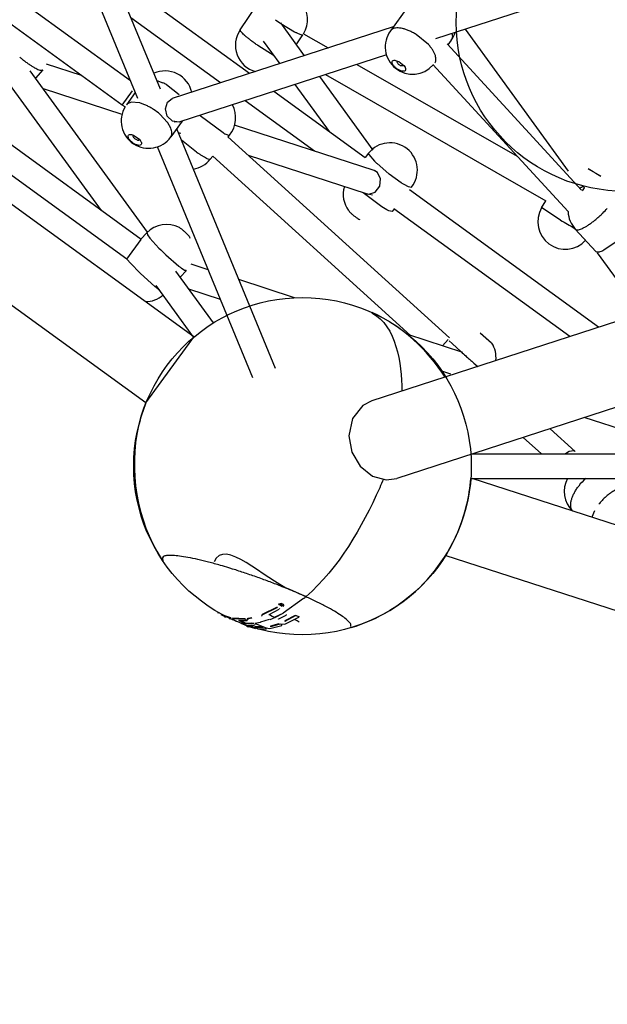
# Model space of a CAD drawing. Units: millimetres. Extents: x 628408 to 647579, y 4059 to 16828.
# Drawn here: x 636684 to 637116, y 6231 to 6955 of the extents above; entities that cross this region are included whole.
import ezdxf

# ---------------------------------------------------------------- set-up
doc = ezdxf.new("R2010")
doc.units = ezdxf.units.MM
for name, color, linetype in [('DEFAULT', 7, 'Continuous'), ('DiKom', 7, 'Continuous'), ('QITELE', 7, 'Continuous')]:
    doc.layers.add(name, color=color, linetype=linetype)
doc.dimstyles.new('Qitele Minor', dxfattribs={"dimscale": 85, "dimtxt": 2.5, "dimasz": 2, "dimexe": 1.5, "dimexo": 0, "dimgap": 2, "dimtad": 1, "dimdec": 0, "dimrnd": 10, "dimzin": 1, "dimtxsty": 'Standard', "dimblk": 'OBLIQUE', "dimcen": 2, "dimdle": 1, "dimclrd": 256, "dimclre": 256, "dimclrt": 256, "dimadec": 0, "dimazin": 0, "dimtfac": 1, "dimtdec": 0, "dimtmove": 0, "dimatfit": 3, "dimldrblk": 'OBLIQUE', "dimfxl": 0, "dimlwd": 40, "dimlwe": 30, "dimarcsym": 0})

# ---------------------------------------------------------------- blocks, each defined once
blk = doc.blocks.new('_Oblique')
at = {"color": 0, "linetype": 'ByBlock', "lineweight": -2}
blk.add_line((-0.5, -0.5), (0.5, 0.5), dxfattribs=at)
blk = doc.blocks.new('*D212')
at = {"layer": 'DEFAULT', "lineweight": 40, "transparency": 16777216}
blk.add_line((631904.73, 14059.49), (631904.73, 4719.49), dxfattribs=at)
at = {"layer": 'DEFAULT', "lineweight": 30, "transparency": 16777216}
for p, q in [((632499.73, 13889.49), (631777.23, 13889.49)), ((632499.73, 4889.49), (631777.23, 4889.49))]:
    blk.add_line(p, q, dxfattribs=at)
at = {"layer": 'Defpoints', "color": 0, "transparency": 16777216}
for p in [(638132.29, 13889.49), (631904.73, 4889.49), (638132.29, 4889.49)]:
    blk.add_point(p, dxfattribs=at)
at = {"layer": 'DEFAULT', "lineweight": 40, "transparency": 16777216, "xscale": 425, "yscale": 425, "zscale": 425}
for p, rotation in [((631904.73, 13889.49), 90), ((631904.73, 4889.49), 270)]:
    blk.add_blockref('_Oblique', p, dxfattribs=dict(at, rotation=rotation))
at = {"layer": 'DEFAULT', "transparency": 16777216, "insert": (631455.13, 9389.49), "char_height": 340, "attachment_point": 5, "rotation": 90}
blk.add_mtext('9000', dxfattribs=at)
blk = doc.blocks.new('UFO-043')
at = {"layer": 'QITELE', "color": 7, "linetype": 'Continuous'}
for p, q in [((636776.68, 6673.01), (635967.66, 7260.8)), ((636787.27, 6903.61), (636691.77, 7135.48)), ((636770.63, 6896.75), (636678.24, 7121.06)), ((636765.21, 6909.92), (636495.76, 7105.68)), ((636759.19, 6892.04), (636485.18, 7091.12)), ((636773.15, 6793.3), (636446.83, 7030.39)), ((636762.57, 6778.74), (636434.7, 7016.95)), ((636811.95, 6721.55), (636423.19, 7004)), ((636852.63, 6915.17), (636752.57, 6987.87)), ((637142.06, 6990.29), (636989.46, 6940.71)), ((636845.84, 6947.27), (636858.6, 6966.23)), ((636968.41, 6963.31), (636956.32, 6946.67)), ((636831.47, 6908.3), (636765.64, 6956.12)), ((636958.4, 6949.54), (636795.94, 6896.75)), ((636875.39, 6952.5), (636892.98, 6928.29)), ((636875.72, 6952.03), (636885.79, 6945.97)), ((636887.06, 6936.43), (636892, 6943.76)), ((636892.39, 6944.46), (636910.61, 6934.02)), ((636984.24, 6936.48), (636975.15, 6943.96)), ((637011.08, 6947.73), (637086.8, 6843.53)), ((636870.74, 6928.27), (636858.88, 6935.83)), ((636862.89, 6939.08), (636874.98, 6922.44)), ((636998.02, 6936.94), (637096.77, 6829.54)), ((637000.97, 6939.66), (636998.57, 6936.35)), ((636953.37, 6928.98), (636801.5, 6879.64)), ((636729.33, 6913.73), (636703.49, 6922.13)), ((636931.69, 6921.94), (637049.37, 6854.49)), ((636960.02, 6924.87), (636961.58, 6924.4)), ((636961.58, 6924.4), (636962.47, 6923.98)), ((636962.47, 6923.98), (636966.07, 6921.14)), ((636965.94, 6920.82), (636963.63, 6920.99)), ((636966.07, 6921.14), (636967, 6919.79)), ((636987.52, 6921.76), (637086.86, 6813.72)), ((636744, 6814.48), (636672.5, 6912.88)), ((636777.88, 6798.47), (636691.64, 6917.17)), ((636700.78, 6917.92), (636695.54, 6911.8)), ((636904.11, 6912.97), (636943.34, 6858.97)), ((636908.59, 6914.43), (637070.43, 6821.67)), ((636784.6, 6910.12), (636789.15, 6908.38)), ((636791.71, 6907.06), (636801.16, 6899.9)), ((636886.11, 6907.13), (636911.15, 6872.66)), ((636759.07, 6885.14), (636701.26, 6903.93)), ((636759.19, 6892.04), (636766.85, 6902.58)), ((636768.81, 6901.16), (636762.31, 6892.22)), ((636937.76, 6853.32), (636870.63, 6902.1)), ((636761.44, 6890.72), (636759.19, 6892.04)), ((636763.06, 6893), (636762.31, 6892.22)), ((636765.87, 6894.16), (636763.06, 6893)), ((636771.92, 6893.64), (636765.87, 6894.16)), ((636790.93, 6889.25), (636792.52, 6894.23)), ((636792.52, 6894.23), (636795.94, 6896.75)), ((636900.57, 6858.09), (636849.47, 6895.22)), ((636792.59, 6879.12), (636786.93, 6885.25)), ((636816.42, 6884.48), (636833.41, 6871.75)), ((636794.88, 6875.1), (636792.63, 6879.07)), ((636803.36, 6880.24), (636794.88, 6868.56)), ((636801.5, 6879.64), (636797.26, 6879.36)), ((636801.5, 6879.64), (636800.95, 6879.48)), ((636944.22, 6843.91), (636841.82, 6877.18)), ((636766.02, 6870.42), (636767.58, 6869.95)), ((636767.3, 6868.8), (636767.3, 6869.74)), ((636767.58, 6869.95), (636772.07, 6866.68)), ((636871.84, 6698.31), (636799.24, 6874.56)), ((636802.38, 6871.07), (636800.41, 6871.71)), ((636837, 6868.51), (636838.14, 6869.93)), ((636772.07, 6866.68), (636773, 6865.34)), ((636773, 6865.34), (636773.2, 6864.92)), ((636813.85, 6857.43), (636802.68, 6866.19)), ((636836.92, 6868.58), (636999.79, 6720.99)), ((636855.19, 6691.45), (636785.19, 6861.41)), ((636938.66, 6826.79), (636851.94, 6854.97)), ((636940.21, 6856.69), (636937.61, 6853.43)), ((636940.22, 6856.68), (636940.38, 6855.68)), ((636940.38, 6855.68), (636944.66, 6850.7)), ((636823.82, 6852.14), (636825.69, 6854.46)), ((636825.82, 6854.35), (636971.11, 6722.69)), ((636946.43, 6849), (636955.21, 6841.56)), ((636946.77, 6842.38), (636944.22, 6843.91)), ((636945.6, 6843.55), (636944.22, 6843.91)), ((636949.09, 6837.84), (636946.77, 6842.38)), ((636955.44, 6841.37), (636964.24, 6835.01)), ((637105.27, 6842.84), (637101.62, 6845.12)), ((637101.62, 6845.12), (637107.27, 6842.03)), ((637110.92, 6839.75), (637105.27, 6842.84)), ((637107.27, 6842.03), (637110.92, 6839.75)), ((636948.49, 6832.35), (636949.09, 6837.84)), ((636966.15, 6833.8), (636969.26, 6832.09)), ((636950.02, 6817.16), (636936.36, 6827.48)), ((636943.03, 6825.87), (636938.66, 6826.79)), ((636969.26, 6832.09), (636971.68, 6831.61)), ((637109.17, 6728.78), (636970.29, 6829.69)), ((637098.63, 6831.25), (637097.22, 6829.05)), ((637098.7, 6831.47), (637098.63, 6831.25)), ((637067.4, 6816.39), (637070.51, 6821.63)), ((636953.62, 6814.97), (636950.02, 6817.16)), ((636955.04, 6814.24), (636953.62, 6814.97)), ((636957.46, 6813.76), (636955.04, 6814.24)), ((636958.98, 6815.65), (636957.47, 6813.76)), ((637088.01, 6721.91), (636958.89, 6815.72)), ((637081.26, 6807.51), (637067.41, 6816.38)), ((636933.69, 6807.85), (636933.8, 6807.8)), ((636772.96, 6793.49), (636777.31, 6798.06)), ((636777.58, 6797.82), (636777.8, 6796.54)), ((636801.26, 6802), (636801.3, 6801.98)), ((637107.21, 6784.38), (637092.13, 6800.78)), ((636762.57, 6778.74), (636773.15, 6793.3)), ((636777.8, 6796.54), (636779.6, 6794.08)), ((636779.6, 6794.08), (636786.23, 6786.82)), ((637122.18, 6791.49), (637113, 6785.27)), ((637108.18, 6783.46), (637140.51, 6738.97)), ((636763.21, 6778.28), (636762.78, 6778.87)), ((636765.16, 6775.93), (636763.21, 6778.28)), ((636772.54, 6768.17), (636765.16, 6775.93)), ((636791.27, 6781.9), (636800.76, 6773.63)), ((636783.16, 6758.54), (636772.54, 6768.17)), ((636826.23, 6731.92), (636798.62, 6769.93)), ((636801.86, 6765.47), (636806.47, 6770.32)), ((636802.4, 6772.39), (636804.94, 6770.72)), ((636804.94, 6770.72), (636806.2, 6770.57)), ((636822.43, 6771), (636809.82, 6775.1)), ((636885.87, 6750.38), (636844.9, 6763.7)), ((637406.95, 6762.45), (636961.08, 6617.58)), ((637406.95, 6762.45), (636961.08, 6617.58)), ((636786.59, 6755.85), (636783.16, 6758.54)), ((636811.03, 6722.22), (636784.05, 6759.35)), ((636831.43, 6749.15), (636808.24, 6756.68)), ((637166.96, 6747.56), (636942.54, 6674.64)), ((637166.96, 6747.56), (636942.54, 6674.64)), ((636776.68, 6673.01), (636810.39, 6719.41)), ((636776.68, 6673.01), (636810.39, 6719.41)), ((636810.39, 6719.41), (636811.95, 6721.55)), ((636810.39, 6719.41), (636811.95, 6721.55)), ((637009.48, 6710.22), (636969.11, 6723.34)), ((636994.56, 6715.07), (636998.62, 6719.7)), ((636999.46, 6718.71), (637001.57, 6716.67)), ((637030.66, 6717.25), (637022.3, 6724.47)), ((637022.4, 6724.37), (637030.6, 6717.34)), ((637001.57, 6716.67), (637008.15, 6710.65)), ((637030.83, 6717.08), (637030.83, 6717.05)), ((637014.41, 6705.11), (637015.43, 6704.22)), ((637000.55, 6694.2), (636994.08, 6696.3)), ((637017.66, 6702.3), (637020.4, 6699.94)), ((637181.01, 6635.56), (637098.72, 6662.3)), ((637073.58, 6654.13), (637091.99, 6637.44)), ((637053.85, 6647.72), (637067.26, 6635.56)), ((637091.99, 6637.44), (637091.15, 6637.93)), ((637016.43, 6635.56), (637222.46, 6635.56)), ((637015.2, 6617.56), (637222.31, 6617.56)), ((637247.19, 6542.59), (637016.43, 6617.56)), ((637106.33, 6593.68), (637104.35, 6589)), ((636788.79, 6558.99), (636789.01, 6556.86)), ((637442.54, 6416.02), (636996.57, 6560.93)), ((636892.46, 6529.2), (636877.37, 6518.58)), ((636891.75, 6531.82), (636882.31, 6535.78)), ((636894.12, 6530.72), (636894.07, 6530.58)), ((636894.25, 6530.71), (636894.12, 6530.72)), ((636872.89, 6522.46), (636861.8, 6516.97)), ((636872.97, 6522.88), (636861.92, 6517.41)), ((636872.97, 6522.88), (636872.89, 6522.46)), ((636874.54, 6525.14), (636874.1, 6524.52)), ((636874.61, 6525.55), (636874.17, 6524.93)), ((636874.61, 6525.55), (636874.54, 6525.14)), ((636874.67, 6521.96), (636874.6, 6521.54)), ((636875.34, 6524.65), (636874.94, 6524.38)), ((636874.95, 6524.47), (636874.94, 6524.38)), ((636874.94, 6524.38), (636874.99, 6524.36)), ((636875.36, 6524.73), (636874.95, 6524.47)), ((636874.99, 6524.36), (636875.03, 6524.39)), ((636875.13, 6524.4), (636875.16, 6524.39)), ((636875.24, 6524.51), (636875.27, 6524.54)), ((636875.25, 6524.49), (636875.24, 6524.51)), ((636875.27, 6524.46), (636875.25, 6524.49)), ((636875.27, 6524.54), (636875.35, 6524.59)), ((636875.29, 6524.55), (636875.27, 6524.46)), ((636875.83, 6524.25), (636875.31, 6524.53)), ((636875.84, 6524.75), (636875.34, 6524.65)), ((636875.36, 6524.73), (636875.34, 6524.65)), ((636875.97, 6524.27), (636875.81, 6524.16)), ((636875.83, 6524.25), (636875.81, 6524.16)), ((636876.03, 6524.77), (636875.83, 6524.84)), ((636875.98, 6524.35), (636875.83, 6524.25)), ((636875.86, 6524.14), (636876.01, 6524.23)), ((636876.47, 6523.89), (636875.95, 6524.18)), ((636875.98, 6524.35), (636875.97, 6524.27)), ((636876.05, 6524.42), (636875.98, 6524.35)), ((636876.03, 6524.77), (636876.01, 6524.69)), ((636876.15, 6524.69), (636876.03, 6524.77)), ((636876.2, 6524.59), (636876.15, 6524.69)), ((636876.96, 6524.2), (636876.18, 6524.39)), ((636876.19, 6524.44), (636876.2, 6524.46)), ((636876.21, 6524.52), (636876.2, 6524.59)), ((636876.32, 6523.71), (636876.31, 6523.63)), ((636876.35, 6523.66), (636876.31, 6523.63)), ((636876.31, 6523.63), (636876.36, 6523.6)), ((636876.34, 6523.72), (636876.32, 6523.71)), ((636876.35, 6523.73), (636876.38, 6523.71)), ((636876.36, 6523.7), (636876.35, 6523.66)), ((636876.38, 6523.69), (636876.35, 6523.66)), ((636876.36, 6523.6), (636876.69, 6523.82)), ((636876.38, 6523.71), (636876.38, 6523.69)), ((636876.47, 6523.89), (636876.46, 6523.81)), ((636876.51, 6523.79), (636876.46, 6523.81)), ((636876.52, 6523.88), (636876.47, 6523.89)), ((636876.59, 6523.81), (636876.51, 6523.79)), ((636876.6, 6523.9), (636876.52, 6523.88)), ((636876.6, 6523.9), (636876.59, 6523.81)), ((636876.63, 6523.84), (636876.59, 6523.81)), ((636876.64, 6523.92), (636876.6, 6523.9)), ((636876.64, 6523.92), (636876.63, 6523.84)), ((636876.69, 6523.82), (636876.63, 6523.84)), ((636876.7, 6523.9), (636876.64, 6523.92)), ((636876.7, 6523.9), (636876.69, 6523.82)), ((636876.96, 6524.2), (636876.95, 6524.12)), ((636877, 6524.12), (636876.95, 6524.12)), ((636877.04, 6524.2), (636876.96, 6524.2)), ((636876.97, 6524.01), (636877.18, 6524.14)), ((636877.08, 6524.14), (636877, 6524.12)), ((636877.09, 6524.22), (636877.04, 6524.2)), ((636877.09, 6524.22), (636877.08, 6524.14)), ((636877.12, 6524.16), (636877.08, 6524.14)), ((636877.13, 6524.25), (636877.09, 6524.22)), ((636877.13, 6524.25), (636877.12, 6524.16)), ((636877.18, 6524.14), (636877.12, 6524.16)), ((636877.19, 6524.22), (636877.13, 6524.25)), ((636877.19, 6524.22), (636877.18, 6524.14)), ((636877.5, 6523.5), (636877.95, 6524.15)), ((636877.97, 6524.15), (636878.02, 6524.56)), ((636827.53, 6520.43), (636827.5, 6520.39)), ((636827.72, 6520.32), (636827.66, 6520.2)), ((636829.65, 6519.18), (636829.46, 6518.85)), ((636830.08, 6518.48), (636829.46, 6518.85)), ((636830.27, 6518.81), (636830.08, 6518.48)), ((636830.95, 6518.46), (636830.71, 6518.02)), ((636834.47, 6516.08), (636831.99, 6517.28)), ((636834.39, 6516), (636835.1, 6515.65)), ((636838.97, 6515.12), (636834.66, 6516.54)), ((636837.45, 6515.03), (636835.4, 6515.71)), ((636838.76, 6514.67), (636838.16, 6514.83)), ((636838.97, 6515.12), (636838.76, 6514.67)), ((636840.45, 6514.75), (636840.26, 6514.35)), ((636840.56, 6514.76), (636840.36, 6514.31)), ((636849.49, 6514.39), (636840.56, 6514.76)), ((636854.24, 6514.7), (636851.29, 6514.17)), ((636854.39, 6515.15), (636851.45, 6514.62)), ((636854.39, 6515.15), (636854.24, 6514.7)), ((636861.65, 6516.8), (636861.98, 6516.37)), ((636861.74, 6517.25), (636861.68, 6517)), ((636861.92, 6517.41), (636861.8, 6516.97)), ((636867.22, 6517.62), (636874.6, 6521.54)), ((636871.61, 6515.24), (636867.59, 6513.66)), ((636877.32, 6518.14), (636871.61, 6515.24)), ((636871.7, 6515.68), (636871.61, 6515.24)), ((636871.7, 6515.68), (636877.37, 6518.58)), ((636874.23, 6514.3), (636879.7, 6517.1)), ((636877.37, 6518.58), (636877.32, 6518.14)), ((636886.25, 6516.44), (636878.61, 6512.4)), ((636886.27, 6516.89), (636878.66, 6512.86)), ((636878.69, 6510.4), (636888.89, 6515.56)), ((636879.75, 6517.54), (636879.7, 6517.1)), ((636886.27, 6516.89), (636886.25, 6516.44)), ((636888.9, 6516), (636888.89, 6515.56)), ((636849.32, 6513.94), (636840.36, 6514.31)), ((636840.77, 6513.95), (636840.64, 6513.67)), ((636840.78, 6513.93), (636842.74, 6512.92)), ((636842.7, 6512.72), (636842.51, 6512.26)), ((636844.86, 6513.02), (636851.03, 6513.03)), ((636849.51, 6510.76), (636844.9, 6513.07)), ((636849.68, 6511.22), (636846.12, 6512.94)), ((636846.28, 6511.23), (636852.28, 6508.75)), ((636846.28, 6511.23), (636849.56, 6510.63)), ((636849.49, 6514.39), (636849.32, 6513.94)), ((636849.68, 6511.22), (636849.51, 6510.76)), ((636854.12, 6510.66), (636849.55, 6510.91)), ((636849.68, 6511.22), (636854.24, 6511.28)), ((636851.2, 6513.48), (636851.03, 6513.03)), ((636851.25, 6514.52), (636851.09, 6514.06)), ((636851.13, 6514.04), (636851.6, 6513.56)), ((636851.45, 6514.62), (636851.29, 6514.17)), ((636851.89, 6509.72), (636856.5, 6509.62)), ((636856.5, 6507.91), (636851.92, 6509.77)), ((636852.28, 6508.75), (636852.19, 6508.48)), ((636853.86, 6508.17), (636857.07, 6507.25)), ((636854.27, 6511.13), (636854.12, 6510.66)), ((636856.65, 6510.09), (636856.5, 6509.62)), ((636856.64, 6508.39), (636856.5, 6507.91)), ((636862.67, 6507.92), (636856.5, 6507.91)), ((636862.79, 6508.4), (636856.64, 6508.39)), ((636860.62, 6511.53), (636856.99, 6510.99)), ((636856.99, 6510.91), (636864.96, 6507.72)), ((636860.74, 6511.99), (636860.62, 6511.53)), ((636867.09, 6513.81), (636860.74, 6511.99)), ((636862.79, 6508.4), (636862.67, 6507.92)), ((636864.96, 6507.72), (636867.7, 6507.3)), ((636865.41, 6507.49), (636865.31, 6507.01)), ((636867.7, 6507.3), (636876.4, 6509.53)), ((636874.26, 6510.22), (636868.17, 6508.48)), ((636868.26, 6508.95), (636868.17, 6508.48)), ((636874.33, 6510.68), (636868.26, 6508.95)), ((636874.33, 6510.68), (636874.26, 6510.22)), ((636874.83, 6510.2), (636874.26, 6510.22)), ((636874.9, 6510.66), (636874.83, 6510.2)), ((636875.2, 6510.54), (636878.69, 6510.4)), ((636876.41, 6510.15), (636876.35, 6509.68)), ((636876.45, 6509.63), (636876.35, 6509.68)), ((636876.43, 6509.54), (636876.48, 6509.58)), ((636876.48, 6509.58), (636876.45, 6509.63)), ((636876.48, 6509.58), (636876.54, 6510.05)), ((636878.66, 6512.86), (636878.61, 6512.4)), ((636887.75, 6512.83), (636886.27, 6513.53)), ((636889.26, 6511.93), (636887.75, 6512.83)), ((636858.64, 6507.04), (636865.31, 6507.01))]:
    blk.add_line(p, q, dxfattribs=at)
for points in [[(636800.95, 6879.48), (636796.13, 6880.14), (636792.3, 6883.87), (636790.93, 6889.25)], [(636938.66, 6826.79), (636940.46, 6826.48), (636945.19, 6828.01), (636948.49, 6832.35)], [(636942.54, 6674.64), (636935.92, 6671.15), (636928.48, 6661.61), (636925.83, 6648.92)], [(636925.83, 6648.92), (636927.97, 6636.97), (636934.05, 6626.52), (636943.05, 6619.32), (636953.22, 6616.53), (636961.09, 6617.58)], [(637091.15, 6637.93), (637087.51, 6637.42), (637084.93, 6635.56)], [(636875.03, 6524.39), (636875.06, 6524.4), (636875.09, 6524.41), (636875.13, 6524.4)], [(636876.54, 6510.05), (636876.52, 6510.1), (636876.41, 6510.15)]]:
    blk.add_lwpolyline(points, dxfattribs=at)
for centre in [(637128.59, 6952.68), (636891.65, 6626.56)]:
    blk.add_circle(centre, 124, dxfattribs=at)
for centre, radius, start, end in [((636875.3, 6955), 20.12, 328.34639, 39.18794), ((636974.9, 7103.04), 180.66, 235.13935, 236.70221), ((636862.54, 6936.03), 20.12, 146.0671, 254.49962), ((636972.6, 6934.84), 20.12, 144, 318.70084), ((636953.08, 6908.34), 41.91, 58.21852, 62.23836), ((636984.69, 6951.48), 20.12, 323.99977, 342.2915), ((636749.98, 7006.39), 103.09, 230.1188, 230.83574), ((636699.78, 6918.84), 1.29, 314.96262, 317.44284), ((636790.69, 6897.03), 20.12, 12.61011, 114.24921), ((636772.37, 6872.75), 39.39, 60.5895, 64.77918), ((636822.46, 6882.55), 20.13, 321.1712, 28.62102), ((636778.6, 6880.39), 20.12, 148.94569, 324), ((636757.62, 6851.52), 44.69, 49.0042, 56.69461), ((636770.41, 6863.32), 27.23, 35.33022, 35.46849), ((636883.68, 6955.48), 97.66, 239.02092, 239.40313), ((636955.95, 6844.15), 20.12, 321.46113, 141.46113), ((636876.32, 6945.17), 107.7, 234.549, 235.92459), ((636808.14, 6864.76), 20.12, 279.45449, 321.17124), ((637003.74, 6910.93), 84.37, 225.55537, 227.22235), ((637002, 6892.67), 68.92, 236.77798, 238.66151), ((636941.73, 6826.3), 20.12, 163.36394, 216.11768), ((637084.71, 6806.11), 20.12, 149.29995, 317.90187), ((637106.95, 6814.4), 20.12, 181.94516, 222.59487), ((637060.72, 6865.07), 73.6, 314.52541, 318.25373), ((636791.89, 6784.19), 20.12, 62.24227, 136.42442), ((637433.2, 7393.06), 683.18, 238.99255, 240.00259), ((636921.58, 6920.48), 190.23, 224.64187, 226.76347), ((636838.57, 6821.79), 61.23, 231.8646, 233.78877), ((636776.12, 6767.62), 20.12, 270.27023, 310.44207), ((637460.42, 7215.87), 678.08, 228.16503, 228.55381), ((637013.75, 6706.43), 20.12, 353.82424, 31.865), ((637484.3, 7242.89), 714.14, 228.55258, 228.85445), ((637402.35, 7148.37), 589.04, 228.93941, 229.22554), ((637104.14, 6608), 20.12, 151.59264, 225.69765), ((637126.85, 6587.41), 40.53, 131.9028, 142.71103), ((637141.4, 6574.19), 40.16, 140.33482, 142.69995), ((636879.46, 6618.28), 109.26, 213.05901, 214.17781), ((636791.47, 6557.74), 2.95, 150.0246, 154.93036), ((636724.34, 6155.41), 411.78, 65.65743, 67.44671), ((636812.9, 6351.01), 197.25, 65.67735, 66.43812), ((636810.91, 6626.15), 126.69, 310.07055, 311.02885), ((636875.94, 6524.42), 0.227, 358.51389, 4.09808), ((636901.95, 6631.47), 110.22, 256.74498, 256.89231), ((636848.33, 6553.11), 39.6, 254.05446, 254.28059), ((636853.72, 6572.42), 59.65, 254.31517, 254.87529), ((636834.67, 6588.34), 77.86, 294.50798, 294.71296), ((636910.25, 6600.4), 93.52, 242.43188, 245.59927), ((636915.25, 6598.78), 86.87, 250.50797, 252.3392), ((636846.3, 6538.15), 25.11, 250.63656, 252.17881), ((636848.89, 6547.07), 34.4, 255.22288, 256.00372), ((636851.89, 6539.01), 27.85, 250.74045, 253.33365), ((636896.67, 6601.04), 99.14, 241.47061, 242.5922), ((636881.85, 6598.63), 94.9, 250.69187, 251.78913), ((636890.81, 6611.14), 109.41, 249.37792, 250.26079), ((636852.54, 6548), 36.92, 272.69653, 275.70378), ((636847.23, 6573.27), 64.86, 294.37904, 294.60591), ((636924.55, 6509.92), 2.75, 334.95705, 337.42178)]:
    blk.add_arc(centre, radius, start, end, dxfattribs=at)
for points, start_tangent, end_tangent in [([(636858.88, 6935.83), (636856.49, 6937.53), (636854.23, 6939.19), (636852.15, 6940.79), (636850.31, 6942.28), (636848.74, 6943.63), (636847.48, 6944.81), (636846.56, 6945.79), (636845.99, 6946.56), (636846.14, 6947.07)], (-0.820488, 0.571664), (0.540153, 0.841567)), ([(636885.79, 6945.97), (636887.62, 6945.04), (636889.17, 6944.33), (636890.41, 6943.85), (636891.32, 6943.63), (636891.7, 6943.95)], (0.884174, -0.467157), (0.540153, 0.841567)), ([(636972.6, 6945.42), (636970.05, 6946.65), (636967.55, 6947.61), (636965.17, 6948.28), (636962.95, 6948.65), (636960.95, 6948.72), (636959.21, 6948.48), (636957.77, 6947.93), (636956.66, 6947.09), (636956.32, 6946.67)], (-0.885131, 0.465341), (-0.587182, -0.809455)), ([(637001.51, 6944.62), (637001.76, 6943.3), (637001.76, 6941.72), (637001.38, 6940.36), (637000.97, 6939.66)], (0.256355, -0.966583), (-0.587182, -0.809455)), ([(636988.88, 6923.01), (636989.29, 6923.71), (636989.67, 6925.08), (636989.67, 6926.66), (636989.29, 6928.42), (636988.53, 6930.33), (636987.42, 6932.34), (636985.98, 6934.4), (636984.24, 6936.48)], (0.587182, 0.809455), (-0.672957, 0.739682)), ([(636684.88, 6926.46), (636686.2, 6925.4), (636688.5, 6923.65), (636690.73, 6922.06), (636692.85, 6920.67), (636694.8, 6919.51), (636696.54, 6918.61), (636698.04, 6917.99), (636699.25, 6917.65), (636700.16, 6917.62), (636700.69, 6917.93)], (0.775355, -0.631525), (0.70752, 0.706693)), ([(636962.47, 6917.83), (636961.51, 6918.4), (636960.57, 6919.07), (636959.71, 6919.8), (636958.96, 6920.58), (636958.34, 6921.37), (636957.88, 6922.14), (636957.5, 6923.52), (636957.88, 6924.5), (636958.96, 6924.93), (636960.02, 6924.87)], (-0.885131, 0.465341), (0.983819, -0.179163)), ([(636963.63, 6920.99), (636962.69, 6921.59), (636961.9, 6922.34), (636961.37, 6923.11), (636961.23, 6924.06), (636961.32, 6924.18)], (-0.885131, 0.465341), (0.692922, 0.721013)), ([(636961.32, 6924.18), (636961.59, 6924.35)], (0.692921, 0.721013), (0.923702, 0.383112)), ([(636966.08, 6921.13), (636966.03, 6920.94), (636965.94, 6920.82)], (-0.091222, -0.995831), (-0.692915, -0.721019)), ([(636967, 6919.79), (636967.06, 6919.67), (636967.44, 6918.29), (636967.06, 6917.32), (636965.98, 6916.89), (636964.37, 6917.07), (636963.44, 6917.39), (636962.47, 6917.83)], (0.472836, -0.88115), (-0.885131, 0.465341)), ([(636782.16, 6888.87), (636779.62, 6890.41), (636777.06, 6891.74), (636774.54, 6892.8), (636772.1, 6893.59), (636771.92, 6893.64)], (-0.835721, 0.549154), (-0.966879, 0.255235)), ([(636763.74, 6867.99), (636763.52, 6869.3), (636764.04, 6870.18), (636765.24, 6870.49), (636766.02, 6870.42)], (-0.380847, 0.924638), (0.985506, -0.169643)), ([(636767.3, 6869.74), (636767.58, 6869.93)], (0.619664, 0.784867), (0.919397, 0.393332)), ([(636794.88, 6868.56), (636795.03, 6868.78), (636795.56, 6870.05), (636795.71, 6871.55), (636795.48, 6873.25), (636794.88, 6875.1)], (0.588935, 0.80818), (-0.380847, 0.924638)), ([(636833.97, 6871.42), (636835.44, 6870.61), (636836.63, 6870.08), (636837.5, 6869.82), (636837.86, 6870.12)], (0.860676, -0.509153), (0.561856, 0.827235)), ([(636773.2, 6864.92), (636773.43, 6863.61), (636772.9, 6862.73), (636771.7, 6862.42), (636770.01, 6862.73), (636769.06, 6863.1), (636768.08, 6863.6), (636767.12, 6864.21), (636766.21, 6864.91), (636765.39, 6865.66), (636764.69, 6866.45), (636764.13, 6867.24), (636763.74, 6867.99)], (0.380847, -0.924638), (-0.380847, 0.924638)), ([(636771.95, 6866.36), (636771.22, 6866.06), (636770.38, 6866.21), (636769.44, 6866.64), (636768.52, 6867.29), (636767.77, 6868.05), (636767.3, 6868.8)], (-0.619669, -0.784864), (-0.380847, 0.924638)), ([(636772.07, 6866.67), (636771.98, 6866.4), (636771.95, 6866.36)], (-0.090197, -0.995924), (-0.619669, -0.784863)), ([(636823.77, 6852.16), (636823.71, 6852.05), (636822.31, 6852.28), (636821.13, 6852.82), (636819.65, 6853.63), (636817.92, 6854.68), (636815.97, 6855.96)], (-0.347311, -0.93775), (-0.828572, 0.559882)), ([(636955.21, 6841.56), (636955.44, 6841.37)], (0.786145, -0.618042), (0.787279, -0.616597)), ([(637095.77, 6831.14), (637096.08, 6831.34), (637096.84, 6831.78), (637098.04, 6832.21), (637098.66, 6831.46)], (0.831513, 0.555505), (0.102003, -0.994784)), ([(636925.8, 6814.49), (636926.05, 6813.75), (636926.64, 6813.16), (636927.34, 6812.5), (636928.14, 6811.8), (636929.01, 6811.07), (636929.91, 6810.36), (636930.8, 6809.69), (636931.66, 6809.08), (636932.45, 6808.56), (636933.69, 6807.85)], (0.167653, -0.985846), (0.907016, -0.421096)), ([(637097.93, 6801.67), (637098.51, 6801.97), (637100.49, 6803.1), (637102.61, 6804.49), (637104.83, 6806.09), (637107.1, 6807.89), (637109.36, 6809.83), (637111.57, 6811.87), (637112.33, 6812.6)], (0.895489, 0.445085), (0.712493, 0.70168)), ([(636801.3, 6801.98), (636802.33, 6801.28), (636803.01, 6800.73), (636803.78, 6800.09), (636804.59, 6799.36), (636805.43, 6798.59), (636806.25, 6797.79), (636807.02, 6797.01), (636807.73, 6796.27), (636808.33, 6795.59), (636809.01, 6794.37)], (0.877122, -0.480268), (0.318505, -0.947921)), ([(637092.17, 6800.82), (637092.85, 6800.37), (637093.86, 6800.3), (637095.16, 6800.55), (637096.72, 6801.11), (637097.93, 6801.67)], (0.685989, -0.727612), (0.895489, 0.445085)), ([(636809.03, 6794.14), (636808.88, 6794.16)], (-0.542648, -0.83996), (-0.877122, 0.480268)), ([(637113, 6785.27), (637111.8, 6784.71), (637110.24, 6784.15), (637108.94, 6783.9), (637107.93, 6783.97), (637107.24, 6784.42)], (-0.895489, -0.445085), (-0.685989, 0.727612)), ([(636942.72, 6739.2), (636964.77, 6681.86)], (0.882149, -0.470971), (0.021081, -0.999778)), ([(636996.43, 6692.05), (636942.87, 6739.49)], (-0.538042, 0.842918), (-0.910707, 0.413052)), ([(636999.46, 6718.79), (636999.46, 6718.71)], (-0.738481, -0.674275), (0.701288, -0.712878)), ([(637022.3, 6724.47), (637022.23, 6724.56)], (-0.701287, 0.712879), (0.739501, 0.673155)), ([(637022.4, 6724.37), (637022.3, 6724.47), (637022.29, 6724.48)], (-0.729344, 0.684147), (-0.693171, 0.720773)), ([(637030.6, 6717.34), (637030.66, 6717.25)], (0.701288, -0.712878), (-0.695342, -0.718679)), ([(636776.6, 6673.05), (636771.26, 6656.25), (636787.84, 6558.75)], (-0.373282, -0.927718), (0.544828, -0.838548)), ([(636951.17, 6617.01), (636948.38, 6610.67), (636894.25, 6530.71)], (-0.393646, -0.919262), (-0.753412, -0.657548)), ([(636927.53, 6507.87), (636980.38, 6539.94), (637012.28, 6597.82), (637015.4, 6617.55)], (0.957053, 0.289913), (0.076153, 0.997096)), ([(637089.47, 6602.37), (637090.32, 6604.71), (637091.48, 6607.13), (637092.92, 6609.57), (637094.61, 6611.97)], (0.287107, 0.957899), (0.605807, 0.795612)), ([(637126.5, 6610.69), (637124.66, 6610.24), (637122.47, 6609.4), (637120.2, 6608.23), (637117.9, 6606.75), (637115.63, 6605), (637113.43, 6603.01), (637111.36, 6600.84), (637110.49, 6599.82)], (-0.984894, -0.173161), (-0.638251, -0.769828)), ([(637090.14, 6593.59), (637089.44, 6594.71), (637088.93, 6596.28), (637088.77, 6598.1), (637088.95, 6600.15), (637089.47, 6602.37)], (-0.636579, 0.771211), (0.287107, 0.957899)), ([(636882.31, 6535.78), (636826.72, 6556.14)], (-0.926129, 0.377207), (-0.365801, -0.930693)), ([(636787.84, 6558.75), (636787.89, 6558.68)], (0.544828, -0.838548), (0.545521, -0.838097)), ([(636837.59, 6551.8), (636831.35, 6553.65), (636822.7, 6556.03), (636814.79, 6557.97), (636807.47, 6559.49), (636801.22, 6560.48), (636796.34, 6560.93), (636792.54, 6560.88), (636789.98, 6560.33), (636788.91, 6559.22)], (-0.956231, 0.292611), (-0.499124, -0.866531)), ([(636882.28, 6535.7), (636876.77, 6537.95), (636867.87, 6541.41), (636858.75, 6544.77), (636849.48, 6547.98), (636840.3, 6550.96), (636837.59, 6551.8)], (-0.923404, 0.383829), (-0.956231, 0.292611)), ([(636927.09, 6508.86), (636927.26, 6509.85), (636926.13, 6511.74), (636923.74, 6514.05), (636920.08, 6516.78), (636915.18, 6519.86), (636909.22, 6523.19), (636901.95, 6526.88), (636894.07, 6530.58)], (0.38378, 0.923425), (-0.910707, 0.413052)), ([(636894.25, 6530.71), (636894.14, 6530.76)], (-0.910707, 0.413052), (-0.911021, 0.41236)), ([(636877.95, 6524.15), (636877.96, 6524.36), (636877.27, 6525.17), (636875.89, 6525.49), (636874.54, 6525.14)], (0.204991, 0.978764), (-0.838097, -0.545521)), ([(636875.74, 6524.69), (636875.9, 6524.61), (636875.97, 6524.52)], (0.978008, -0.208567), (0.511425, -0.859328)), ([(636876.92, 6524.02), (636876.97, 6524.01)], (0.973974, -0.22666), (0.974089, -0.226165)), ([(636827.66, 6520.2), (636827.5, 6520.36), (636827.51, 6520.37)], (-0.773809, 0.633419), (0.860858, 0.508846)), ([(636840.27, 6514.27), (636840.26, 6514.25), (636840.39, 6514.1)], (-0.666049, -0.745908), (0.923128, -0.384493)), ([(636846.1, 6510.72), (636846.08, 6510.73)], (-0.926613, 0.376016), (-0.926508, 0.376276)), ([(636856.93, 6510.94), (636856.99, 6510.91)], (0.910269, -0.414017), (0.910561, -0.413375)), ([(636876.4, 6509.53), (636876.43, 6509.54)], (0.945362, 0.326022), (0.945322, 0.326138))]:
    blk.add_spline(points, degree=3, dxfattribs=dict(at, start_tangent=start_tangent, end_tangent=end_tangent))

msp = doc.modelspace()

# ---------------------------------------------------------------- linework, layer by layer
at = {"layer": 'DiKom', "color": 60, "lineweight": 211, "true_color": 0xaff425}
msp.add_circle((638132.29, 9389.49), 4500, dxfattribs=at)

# ---------------------------------------------------------------- block references
at = {"layer": 'DEFAULT'}
msp.add_blockref('UFO-043', (0, 0), dxfattribs=at)

# ---------------------------------------------------------------- dimensions: what is measured, and where the dimension line sits
dim = msp.add_linear_dim(base=(631904.73, 4889.49), p1=(638132.29, 13889.49), p2=(638132.29, 4889.49), angle=90, dimstyle='Qitele Minor', override={"dimtxt": 4, "dimasz": 5, "dimgap": 3.2, "dimdle": 2, "dimfxl": 7}, dxfattribs=at)
dim.commit()
dim.dimension.update_dxf_attribs({"geometry": '*D212', "text_midpoint": (631455.13, 9389.49)})

doc.saveas('drawing.dxf')
